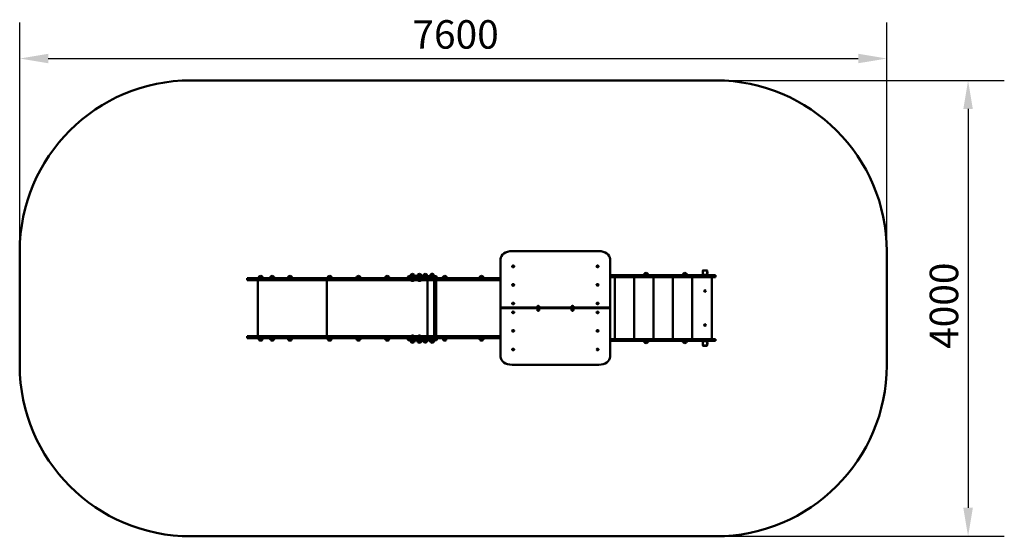
# Model space of a CAD drawing. Units: millimetres. Extents: x 4357 to 12988, y 4396 to 8929.
import ezdxf

# ---------------------------------------------------------------- set-up
doc = ezdxf.new("R2010")
doc.units = ezdxf.units.MM
doc.header["$LTSCALE"] = 100
doc.layers.add('Widoczne (ISO)', color=7, linetype='Continuous', lineweight=50)
doc.layers.add('Wymiar (ISO)', color=7, linetype='Continuous', lineweight=25)
doc.styles.add('Tekst notatki (ISO)', font='tahoma.ttf')
doc.dimstyles.new('Domyślne (ISO)', dxfattribs={"dimscale": 100, "dimtxt": 2.5, "dimasz": 2.5, "dimexe": 3.175, "dimexo": 0, "dimgap": 0.762, "dimtad": 1, "dimrnd": 1e-08, "dimzin": 0, "dimtxsty": 'Tekst notatki (ISO)', "dimcen": 0.09, "dimdle": 10, "dimclrd": 256, "dimclre": 256, "dimclrt": 256, "dimazin": 0, "dimtfac": 1.40208, "dimtmove": 0, "dimatfit": 3, "dimfxl": 0, "dimtolj": 1, "dimtzin": 0, "dimlwd": -1, "dimlwe": -1, "dimarcsym": 0})

# ---------------------------------------------------------------- blocks, each defined once
blk = doc.blocks.new('*D3')
at = {"layer": 'Defpoints', "color": 0}
for p in [(10457.1, 8396.1), (10457.1, 4396.1), (12670.4, 4396.1)]:
    blk.add_point(p, dxfattribs=at)
at = {"layer": 'Wymiar (ISO)'}
for p, q in [((10457.1, 8396.1), (12987.9, 8396.1)), ((12670.4, 8146.1), (12670.4, 4646.1)), ((10457.1, 4396.1), (12987.9, 4396.1))]:
    blk.add_line(p, q, dxfattribs=at)
for points in [[(12628.7, 8146.1), (12712.1, 8146.1), (12670.4, 8396.1)], [(12628.7, 4646.1), (12712.1, 4646.1), (12670.4, 4396.1)]]:
    blk.add_solid(points, dxfattribs=at)
at = {"layer": 'Wymiar (ISO)', "insert": (12334, 6041), "char_height": 250, "attachment_point": 1, "rotation": 90, "style": 'Tekst notatki (ISO)'}
blk.add_mtext('\\A1;4000', dxfattribs=at)
blk = doc.blocks.new('*D4')
at = {"layer": 'Defpoints', "color": 0}
for p in [(11957.1, 8588), (4357.5, 6796.1), (11957.1, 6796.1)]:
    blk.add_point(p, dxfattribs=at)
at = {"layer": 'Wymiar (ISO)'}
for p, q in [((4357.5, 6796.1), (4357.5, 8905.5)), ((11957.1, 6796.1), (11957.1, 8905.5)), ((4607.5, 8588), (11707.1, 8588))]:
    blk.add_line(p, q, dxfattribs=at)
for points in [[(4607.5, 8629.7), (4607.5, 8546.4), (4357.5, 8588)], [(11707.1, 8629.7), (11707.1, 8546.4), (11957.1, 8588)]]:
    blk.add_solid(points, dxfattribs=at)
at = {"layer": 'Wymiar (ISO)', "insert": (7799.6, 8924.5), "char_height": 250, "attachment_point": 1, "style": 'Tekst notatki (ISO)'}
blk.add_mtext('\\A1;7600', dxfattribs=at)

msp = doc.modelspace()

# ---------------------------------------------------------------- linework, layer by layer
at = {"layer": 'Widoczne (ISO)'}
for p, q in [((10457.1, 8396.1), (5857.5, 8396.1)), ((4357.5, 6896.1), (4357.5, 5896.1)), ((8573, 6827.9), (8573, 6403.6)), ((9433, 6898.6), (8673, 6898.6)), ((9533, 6403.6), (9533, 6827.9)), ((11957.1, 5896.1), (11957.1, 6896.1)), ((6352.5, 6660.1), (6352.5, 6660.1)), ((6352.5, 6660.1), (6504.4, 6660.1)), ((6352.5, 6660.1), (6352.5, 6642.1)), ((6352.5, 6660.1), (6352.5, 6642.1)), ((6483, 6675.6), (6457, 6675.6)), ((6802.5, 6660.1), (6504.4, 6660.1)), ((6584, 6675.6), (6558, 6675.6)), ((6740.2, 6675.6), (6714.2, 6675.6)), ((6944.1, 6660.1), (6802.5, 6660.1)), ((7636.2, 6660.1), (6944.1, 6660.1)), ((7087.8, 6675.6), (7061.8, 6675.6)), ((7340, 6675.6), (7314, 6675.6)), ((7592.2, 6675.6), (7566.2, 6675.6)), ((7786.3, 6660.1), (7636.2, 6660.1)), ((7759.7, 6672.1), (7759.7, 6660.1)), ((7765.7, 6678.1), (7804.2, 6678.1)), ((7800.2, 6660.1), (7786.3, 6660.1)), ((7813.8, 6693.6), (7787.8, 6693.6)), ((7808.6, 6660.1), (7800.2, 6660.1)), ((7822.3, 6678.1), (7804.2, 6678.1)), ((7808.6, 6660.1), (7823.4, 6660.1)), ((7808.6, 6642.1), (7808.6, 6660.1)), ((7822.3, 6678.1), (8007.8, 6678.1)), ((7990.4, 6660.1), (7823.4, 6660.1)), ((7874.2, 6693.6), (7848.2, 6693.6)), ((7899.3, 6683.8), (7899.3, 6693.2)), ((7925.3, 6683.8), (7899.3, 6683.8)), ((7900.3, 6681.6), (7899.3, 6683.8)), ((7924.3, 6681.6), (7900.3, 6681.6)), ((7907.3, 6678.1), (7907.3, 6681.6)), ((7917.3, 6678.1), (7917.3, 6681.6)), ((7924.3, 6681.6), (7925.3, 6683.8)), ((7925.3, 6683.8), (7925.3, 6693.2)), ((7959.7, 6684.4), (7959.7, 6693.8)), ((7985.7, 6684.4), (7959.7, 6684.4)), ((7960.7, 6682.2), (7959.7, 6684.4)), ((7984.7, 6682.2), (7960.7, 6682.2)), ((7967.7, 6678.1), (7967.7, 6682.2)), ((7977.7, 6678.1), (7977.7, 6682.2)), ((7984.7, 6682.2), (7985.7, 6684.4)), ((7985.7, 6684.4), (7985.7, 6693.8)), ((8127.3, 6660.1), (7990.4, 6660.1)), ((7990.4, 6660.1), (7990.4, 6642.1)), ((8013.8, 6672.1), (8013.8, 6660.1)), ((8096.6, 6675.6), (8070.6, 6675.6)), ((8127.3, 6660.1), (8543, 6660.1)), ((8418.5, 6675.6), (8392.5, 6675.6)), ((8543, 6660.1), (8573, 6660.1)), ((9533, 6686.1), (10391.1, 6686.1)), ((10391.1, 6671.1), (9533, 6671.1)), ((9573, 6127.1), (9573, 6671.1)), ((9743, 6127.1), (9743, 6671.1)), ((9861, 6701.6), (9835, 6701.6)), ((9913, 6127.1), (9913, 6671.1)), ((10083, 6127.1), (10083, 6671.1)), ((10201, 6701.6), (10175, 6701.6)), ((10253, 6127.1), (10253, 6671.1)), ((10344, 6727.1), (10344, 6691.1)), ((10382, 6729.1), (10346, 6729.1)), ((10346, 6689.1), (10382, 6689.1)), ((10384, 6709.6), (10384, 6727.1)), ((10384, 6708.6), (10384, 6709.6)), ((10384, 6691.1), (10384, 6708.6)), ((10385.9, 6702), (10385.9, 6716.2)), ((10391.1, 6686.1), (10456.4, 6686.1)), ((10456.4, 6671.1), (10391.1, 6671.1)), ((10423, 6127.1), (10423, 6671.1)), ((10456.4, 6686.1), (10457.1, 6686.1)), ((10457.1, 6671.1), (10456.4, 6671.1)), ((10457.1, 6671.1), (10457.1, 6686.1)), ((6504.4, 6642.1), (6352.5, 6642.1)), ((6352.5, 6642.1), (6352.5, 6642.1)), ((6445.5, 6642.1), (6445.5, 6152.1)), ((6504.4, 6642.1), (6802.5, 6642.1)), ((6802.5, 6642.1), (6944.1, 6642.1)), ((6944.1, 6642.1), (7636.2, 6642.1)), ((7049.3, 6642.1), (7049.3, 6152.1)), ((7636.2, 6642.1), (7808.6, 6642.1)), ((7789.6, 6641), (7789.6, 6642.1)), ((7811.9, 6641), (7789.6, 6641)), ((7823.4, 6642.1), (7808.6, 6642.1)), ((7811.9, 6641), (7811.9, 6642.1)), ((7823.4, 6642.1), (7990.4, 6642.1)), ((7850, 6641), (7850, 6642.1)), ((7872.3, 6641), (7850, 6641)), ((7872.3, 6641), (7872.3, 6642.1)), ((7932, 6642.1), (7932, 6152.1)), ((7932, 6642.1), (7932, 6152.1)), ((7990.4, 6642.1), (8127.3, 6642.1)), ((7991.7, 6642.1), (7991.7, 6152.1)), ((7991.7, 6642.1), (7991.7, 6152.1)), ((8008.4, 6642.1), (8008.4, 6152.1)), ((8543, 6642.1), (8127.3, 6642.1)), ((8573, 6642.1), (8543, 6642.1)), ((8573, 6403.6), (9533, 6403.6)), ((8573, 6396.5), (8573, 6403.6)), ((9533, 6403.6), (8573, 6403.6)), ((8573, 6396.5), (8573, 5972.3)), ((9533, 6396.5), (8573, 6396.5)), ((9533, 6396.5), (9533, 6403.6)), ((9533, 5972.3), (9533, 6396.5)), ((6352.5, 6152.1), (6352.5, 6152.1)), ((6504.4, 6152.1), (6352.5, 6152.1)), ((6352.5, 6152.1), (6352.5, 6134.1)), ((6352.5, 6152.1), (6352.5, 6134.1)), ((6352.5, 6134.1), (6504.4, 6134.1)), ((6352.5, 6134.1), (6352.5, 6134.1)), ((6504.4, 6152.1), (6802.5, 6152.1)), ((6802.5, 6134.1), (6504.4, 6134.1)), ((6802.5, 6152.1), (6944.1, 6152.1)), ((6944.1, 6134.1), (6802.5, 6134.1)), ((6944.1, 6152.1), (7636.2, 6152.1)), ((7636.2, 6134.1), (6944.1, 6134.1)), ((7636.2, 6152.1), (7808.6, 6152.1)), ((7786.3, 6134.1), (7636.2, 6134.1)), ((7759.7, 6122.1), (7759.7, 6134.1)), ((7786.3, 6134.1), (7800.2, 6134.1)), ((7789.6, 6153.2), (7811.9, 6153.2)), ((7789.6, 6153.2), (7789.6, 6152.1)), ((7808.6, 6134.1), (7800.2, 6134.1)), ((7823.4, 6152.1), (7808.6, 6152.1)), ((7808.6, 6152.1), (7808.6, 6134.1)), ((7808.6, 6134.1), (7823.4, 6134.1)), ((7811.9, 6153.2), (7811.9, 6152.1)), ((7823.4, 6152.1), (7990.4, 6152.1)), ((7990.4, 6134.1), (7823.4, 6134.1)), ((7850, 6153.2), (7872.3, 6153.2)), ((7850, 6153.2), (7850, 6152.1)), ((7872.3, 6153.2), (7872.3, 6152.1)), ((7990.4, 6152.1), (8127.3, 6152.1)), ((7990.4, 6134.1), (7990.4, 6152.1)), ((8127.3, 6134.1), (7990.4, 6134.1)), ((8013.8, 6122.1), (8013.8, 6134.1)), ((8071.6, 6130.6), (8070.6, 6128.4)), ((8070.6, 6128.4), (8096.6, 6128.4)), ((8070.6, 6128.4), (8070.6, 6119)), ((8071.6, 6130.6), (8095.6, 6130.6)), ((8095.6, 6130.6), (8096.6, 6128.4)), ((8096.6, 6128.4), (8096.6, 6119)), ((8543, 6152.1), (8127.3, 6152.1)), ((8127.3, 6134.1), (8543, 6134.1)), ((8573, 6152.1), (8543, 6152.1)), ((8543, 6134.1), (8573, 6134.1)), ((6457, 6118.6), (6483, 6118.6)), ((6558, 6118.6), (6584, 6118.6)), ((6714.2, 6118.6), (6740.2, 6118.6)), ((7061.8, 6118.6), (7087.8, 6118.6)), ((7314, 6118.6), (7340, 6118.6)), ((7566.2, 6118.6), (7592.2, 6118.6)), ((7804.2, 6116.1), (7765.7, 6116.1)), ((7787.8, 6100.6), (7813.8, 6100.6)), ((7804.2, 6116.1), (7822.3, 6116.1)), ((8007.8, 6116.1), (7822.3, 6116.1)), ((7848.2, 6100.6), (7874.2, 6100.6)), ((7899.3, 6100.6), (7925.3, 6100.6)), ((7907.3, 6100.6), (7907.3, 6098)), ((7907.3, 6098), (7917.3, 6098)), ((7910.1, 6097.1), (7907.3, 6098)), ((7914.5, 6097.1), (7910.1, 6097.1)), ((7914.5, 6097.1), (7917.3, 6098)), ((7917.3, 6100.6), (7917.3, 6098)), ((7959.7, 6100.6), (7985.7, 6100.6)), ((8392.5, 6118.6), (8418.5, 6118.6)), ((10391.1, 6127.1), (9533, 6127.1)), ((9533, 6112.1), (10391.1, 6112.1)), ((9835, 6096.6), (9861, 6096.6)), ((10175, 6096.6), (10201, 6096.6)), ((10344, 6107.1), (10344, 6071.1)), ((10382, 6109.1), (10346, 6109.1)), ((10346, 6069.1), (10382, 6069.1)), ((10347, 6069.1), (10347, 6068.1)), ((10379, 6066.1), (10349, 6066.1)), ((10381, 6069.1), (10381, 6068.1)), ((10384, 6089.6), (10384, 6107.1)), ((10384, 6088.6), (10384, 6089.6)), ((10384, 6071.1), (10384, 6088.6)), ((10385.9, 6082), (10385.9, 6096.2)), ((10456.4, 6127.1), (10391.1, 6127.1)), ((10391.1, 6112.1), (10456.4, 6112.1)), ((10457.1, 6127.1), (10456.4, 6127.1)), ((10456.4, 6112.1), (10457.1, 6112.1)), ((10457.1, 6112.1), (10457.1, 6127.1)), ((8673, 5901.5), (9433, 5901.5)), ((5857.5, 4396.1), (10457.1, 4396.1))]:
    msp.add_line(p, q, dxfattribs=at)
for centre in [(10364, 6549.1), (10364, 6249.1)]:
    msp.add_circle(centre, 7.1, dxfattribs=at)
for centre, radius, start, end in [((5857.5, 6896.1), 1500, 90, 180), ((10457.1, 6896.1), 1500, 0, 90), ((6472, 6659.5), 22, 132.95665, 178.43425), ((6458, 6675.2), 1, 131.32458, 153.53206), ((6471.2, 6660.1), 21, 93.29354, 131.32458), ((6468.8, 6660.1), 21, 48.67542, 86.70646), ((6482, 6675.2), 1, 26.46794, 48.67542), ((6468, 6659.5), 22, 1.56575, 47.04335), ((6572.9, 6659.5), 22, 132.95665, 178.43425), ((6559, 6675.2), 1, 131.32458, 153.53206), ((6572.2, 6660.1), 21, 93.29354, 131.32458), ((6569.7, 6660.1), 21, 48.67542, 86.70646), ((6583, 6675.2), 1, 26.46794, 48.67542), ((6569, 6659.5), 22, 1.56575, 47.04335), ((6729.1, 6659.5), 22, 132.95665, 178.43425), ((6715.2, 6675.2), 1, 131.32458, 153.53206), ((6728.4, 6660.1), 21, 93.29354, 131.32458), ((6725.9, 6660.1), 21, 48.67542, 86.70646), ((6739.2, 6675.2), 1, 26.46794, 48.67542), ((6725.2, 6659.5), 22, 1.56575, 47.04335), ((7076.8, 6659.5), 22, 132.95665, 178.43425), ((7062.8, 6675.2), 1, 131.32458, 153.53206), ((7076, 6660.1), 21, 93.29354, 131.32458), ((7073.6, 6660.1), 21, 48.67542, 86.70646), ((7086.8, 6675.2), 1, 26.46794, 48.67542), ((7072.9, 6659.5), 22, 1.56575, 47.04335), ((7329, 6659.5), 22, 132.95665, 178.43425), ((7315, 6675.2), 1, 131.32458, 153.53206), ((7328.2, 6660.1), 21, 93.29354, 131.32458), ((7325.8, 6660.1), 21, 48.67542, 86.70646), ((7339, 6675.2), 1, 26.46794, 48.67542), ((7325, 6659.5), 22, 1.56575, 47.04335), ((7581.2, 6659.5), 22, 132.95665, 178.43425), ((7567.2, 6675.2), 1, 131.32458, 153.53206), ((7580.4, 6660.1), 21, 93.29354, 131.32458), ((7578, 6660.1), 21, 48.67542, 86.70646), ((7591.2, 6675.2), 1, 26.46794, 48.67542), ((7577.2, 6659.5), 22, 1.56575, 47.04335), ((7765.7, 6672.1), 6, 90, 180), ((7802.8, 6677.5), 22, 132.95665, 178.43425), ((7788.8, 6693.2), 1, 131.32458, 153.53206), ((7802, 6678.1), 21, 93.29354, 131.32458), ((7799.6, 6678.1), 21, 48.67542, 86.70646), ((7812.8, 6693.2), 1, 26.46794, 48.67542), ((7798.8, 6677.5), 22, 1.56575, 47.04335), ((7863.2, 6677.5), 22, 132.95665, 178.43425), ((7849.2, 6693.2), 1, 131.32458, 153.53206), ((7862.4, 6678.1), 21, 93.29354, 131.32458), ((7860, 6678.1), 21, 48.67542, 86.70646), ((7873.2, 6693.2), 1, 26.46794, 48.67542), ((7859.2, 6677.5), 22, 1.56575, 47.04335), ((7900.3, 6693.2), 1, 131.32458, 180), ((7913.5, 6678.1), 21, 93.29354, 131.32458), ((7911.1, 6678.1), 21, 48.67542, 86.70646), ((7924.3, 6693.2), 1, 0, 48.67542), ((7960.7, 6693.8), 1, 131.32458, 180), ((7973.9, 6678.7), 21, 93.29354, 131.32458), ((7971.5, 6678.7), 21, 48.67542, 86.70646), ((7984.7, 6693.8), 1, 0, 48.67542), ((8007.8, 6672.1), 6, 0, 90), ((8085.6, 6659.5), 22, 132.95665, 178.43425), ((8071.6, 6675.2), 1, 131.32458, 153.53206), ((8084.8, 6660.1), 21, 93.29354, 131.32458), ((8082.4, 6660.1), 21, 48.67542, 86.70646), ((8095.6, 6675.2), 1, 26.46794, 48.67542), ((8081.6, 6659.5), 22, 1.56575, 47.04335), ((8407.5, 6659.5), 22, 132.95665, 178.43425), ((8393.5, 6675.2), 1, 131.32458, 153.53206), ((8406.7, 6660.1), 21, 93.29354, 131.32458), ((8404.3, 6660.1), 21, 48.67542, 86.70646), ((8417.5, 6675.2), 1, 26.46794, 48.67542), ((8403.5, 6659.5), 22, 1.56575, 47.04335), ((9531.4, 6673.6), 3.5, 295.83305, 315), ((9596.5, 6673.6), 3.5, 225, 315), ((9701.4, 6673.6), 3.5, 225, 315), ((9766.5, 6673.6), 3.5, 225, 315), ((9850, 6685.5), 22, 132.95665, 178.43425), ((9836, 6701.2), 1, 131.32458, 153.53206), ((9849.2, 6686.1), 21, 93.29354, 131.32458), ((9846.8, 6686.1), 21, 48.67542, 86.70646), ((9860, 6701.2), 1, 26.46794, 48.67542), ((9846, 6685.5), 22, 1.56575, 47.04335), ((9871.4, 6673.6), 3.5, 225, 315), ((9936.5, 6673.6), 3.5, 225, 315), ((10041.4, 6673.6), 3.5, 225, 315), ((10106.5, 6673.6), 3.5, 225, 315), ((10190, 6685.5), 22, 132.95665, 178.43425), ((10176, 6701.2), 1, 131.32458, 153.53206), ((10189.2, 6686.1), 21, 93.29354, 131.32458), ((10186.8, 6686.1), 21, 48.67542, 86.70646), ((10200, 6701.2), 1, 26.46794, 48.67542), ((10186, 6685.5), 22, 1.56575, 47.04335), ((10211.4, 6673.6), 3.5, 225, 315), ((10276.5, 6673.6), 3.5, 225, 315), ((10346, 6727.1), 2, 90, 180), ((10346, 6691.1), 2, 180, 270), ((10381.4, 6673.6), 3.5, 225, 315), ((10382, 6727.1), 2, 0, 90), ((10382, 6691.1), 2, 270, 0), ((10384, 6716.2), 1.95, 0, 90), ((10384, 6702), 1.95, 270, 0), ((7800.8, 6651.8), 15.5, 223.99876, 316.00124), ((7861.2, 6651.8), 15.5, 223.99876, 316.00124), ((6472, 6134.7), 22, 181.56575, 227.04335), ((6468, 6134.7), 22, 312.95665, 358.43425), ((6572.9, 6134.7), 22, 181.56575, 227.04335), ((6569, 6134.7), 22, 312.95665, 358.43425), ((6729.1, 6134.7), 22, 181.56575, 227.04335), ((6725.2, 6134.7), 22, 312.95665, 358.43425), ((7076.8, 6134.7), 22, 181.56575, 227.04335), ((7072.9, 6134.7), 22, 312.95665, 358.43425), ((7329, 6134.7), 22, 181.56575, 227.04335), ((7325, 6134.7), 22, 312.95665, 358.43425), ((7581.2, 6134.7), 22, 181.56575, 227.04335), ((7577.2, 6134.7), 22, 312.95665, 358.43425), ((7800.8, 6142.4), 15.5, 43.99876, 136.00124), ((7861.2, 6142.4), 15.5, 43.99876, 136.00124), ((8407.5, 6134.7), 22, 181.56575, 227.04335), ((8403.5, 6134.7), 22, 312.95665, 358.43425), ((9531.4, 6124.6), 3.5, 45, 64.16695), ((9596.5, 6124.6), 3.5, 45, 135), ((9701.4, 6124.6), 3.5, 45, 135), ((9766.5, 6124.6), 3.5, 45, 135), ((9871.4, 6124.6), 3.5, 45, 135), ((9936.5, 6124.6), 3.5, 45, 135), ((10041.4, 6124.6), 3.5, 45, 135), ((10106.5, 6124.6), 3.5, 45, 135), ((10211.4, 6124.6), 3.5, 45, 135), ((10276.5, 6124.6), 3.5, 45, 135), ((10381.4, 6124.6), 3.5, 45, 135), ((6458, 6119), 1, 206.46794, 228.67542), ((6471.2, 6134.1), 21, 228.67542, 266.70646), ((6468.8, 6134.1), 21, 273.29354, 311.32458), ((6482, 6119), 1, 311.32458, 333.53206), ((6559, 6119), 1, 206.46794, 228.67542), ((6572.2, 6134.1), 21, 228.67542, 266.70646), ((6569.7, 6134.1), 21, 273.29354, 311.32458), ((6583, 6119), 1, 311.32458, 333.53206), ((6715.2, 6119), 1, 206.46794, 228.67542), ((6728.4, 6134.1), 21, 228.67542, 266.70646), ((6725.9, 6134.1), 21, 273.29354, 311.32458), ((6739.2, 6119), 1, 311.32458, 333.53206), ((7062.8, 6119), 1, 206.46794, 228.67542), ((7076, 6134.1), 21, 228.67542, 266.70646), ((7073.6, 6134.1), 21, 273.29354, 311.32458), ((7086.8, 6119), 1, 311.32458, 333.53206), ((7315, 6119), 1, 206.46794, 228.67542), ((7328.2, 6134.1), 21, 228.67542, 266.70646), ((7325.8, 6134.1), 21, 273.29354, 311.32458), ((7339, 6119), 1, 311.32458, 333.53206), ((7567.2, 6119), 1, 206.46794, 228.67542), ((7580.4, 6134.1), 21, 228.67542, 266.70646), ((7578, 6134.1), 21, 273.29354, 311.32458), ((7591.2, 6119), 1, 311.32458, 333.53206), ((7765.7, 6122.1), 6, 180, 270), ((7802.8, 6116.7), 22, 181.56575, 227.04335), ((7788.8, 6101), 1, 206.46794, 228.67542), ((7802, 6116.1), 21, 228.67542, 266.70646), ((7799.6, 6116.1), 21, 273.29354, 311.32458), ((7812.8, 6101), 1, 311.32458, 333.53206), ((7798.8, 6116.7), 22, 312.95665, 358.43425), ((7863.2, 6116.7), 22, 181.56575, 227.04335), ((7849.2, 6101), 1, 206.46794, 228.67542), ((7862.4, 6116.1), 21, 228.67542, 266.70646), ((7860, 6116.1), 21, 273.29354, 311.32458), ((7873.2, 6101), 1, 311.32458, 333.53206), ((7859.2, 6116.7), 22, 312.95665, 358.43425), ((7914.3, 6116.7), 22, 181.56575, 227.04335), ((7910.3, 6116.7), 22, 312.95665, 358.43425), ((7974.7, 6116.7), 22, 181.56575, 227.04335), ((7960.7, 6101), 1, 206.46794, 228.67542), ((7973.9, 6116.1), 21, 228.67542, 266.70646), ((7971.5, 6116.1), 21, 273.29354, 311.32458), ((7984.7, 6101), 1, 311.32458, 333.53206), ((7970.7, 6116.7), 22, 312.95665, 358.43425), ((8007.8, 6122.1), 6, 270, 0), ((8071.6, 6119), 1, 180, 228.67542), ((8084.8, 6134.1), 21, 228.67542, 266.70646), ((8082.4, 6134.1), 21, 273.29354, 311.32458), ((8095.6, 6119), 1, 311.32458, 0), ((8393.5, 6119), 1, 206.46794, 228.67542), ((8406.7, 6134.1), 21, 228.67542, 266.70646), ((8404.3, 6134.1), 21, 273.29354, 311.32458), ((8417.5, 6119), 1, 311.32458, 333.53206), ((9850, 6112.7), 22, 181.56575, 227.04335), ((9836, 6097), 1, 206.46794, 228.67542), ((9849.2, 6112.1), 21, 228.67542, 266.70646), ((9846.8, 6112.1), 21, 273.29354, 311.32458), ((9860, 6097), 1, 311.32458, 333.53206), ((9846, 6112.7), 22, 312.95665, 358.43425), ((10190, 6112.7), 22, 181.56575, 227.04335), ((10176, 6097), 1, 206.46794, 228.67542), ((10189.2, 6112.1), 21, 228.67542, 266.70646), ((10186.8, 6112.1), 21, 273.29354, 311.32458), ((10200, 6097), 1, 311.32458, 333.53206), ((10186, 6112.7), 22, 312.95665, 358.43425), ((10346, 6107.1), 2, 90, 180), ((10346, 6071.1), 2, 180, 270), ((10349, 6068.1), 2, 180, 270), ((10379, 6068.1), 2, 270, 0), ((10382, 6107.1), 2, 0, 90), ((10382, 6071.1), 2, 270, 0), ((10384, 6096.2), 1.95, 0, 90), ((10384, 6082), 1.95, 270, 0), ((5857.5, 5896.1), 1500, 180, 270), ((10457.1, 5896.1), 1500, 270, 0)]:
    msp.add_arc(centre, radius, start, end, dxfattribs=at)
for centre, major_axis, start_param, end_param in [((8673, 6827.9), (-100, 0), 4.712389, 6.283185), ((9433, 6827.9), (100, 0), 0, 1.570796), ((8683, 6764.2), (-9.01, 0), 0, 3.141593), ((9423, 6764.2), (-9.01, 0), 0, 3.141593), ((8683, 6601.6), (-9.01, 0), 0, 3.141593), ((9423, 6601.6), (-9.01, 0), 0, 3.141593), ((8683, 6438.9), (-9.01, 0), 0, 3.141593), ((8903, 6410.7), (-9.01, 0), 0, 3.141593), ((8903, 6382.4), (9.01, 0), 0, 3.141593), ((9203, 6410.7), (-9.01, 0), 0, 3.141593), ((9203, 6382.4), (9.01, 0), 0, 3.141593), ((9423, 6438.9), (-9.01, 0), 0, 3.141593), ((8683, 6361.2), (9.01, 0), 0, 3.141593), ((9423, 6361.2), (9.01, 0), 0, 3.141593), ((8683, 6198.5), (9.01, 0), 0, 3.141593), ((9423, 6198.5), (9.01, 0), 0, 3.141593), ((8683, 6035.9), (9.01, 0), 0, 3.141593), ((9423, 6035.9), (9.01, 0), 0, 3.141593), ((8673, 5972.3), (-100, 0), 0, 1.570796), ((9433, 5972.3), (100, 0), 4.712389, 6.283185)]:
    msp.add_ellipse(centre, major_axis=major_axis, ratio=0.707107, start_param=start_param, end_param=end_param, dxfattribs=at)
for points, knots in [([(8692, 6764.2), (8692, 6764.9), (8691.8, 6765.6), (8691.3, 6766.9), (8690.9, 6767.6), (8689.9, 6768.7), (8689.3, 6769.3), (8687.8, 6770.2), (8686.9, 6770.5), (8685, 6771), (8684.1, 6771.1), (8682.1, 6771.2), (8681.1, 6771.1), (8679.3, 6770.6), (8678.4, 6770.3), (8676.8, 6769.4), (8676.1, 6768.8), (8674.9, 6767.5), (8674.5, 6766.8), (8674.1, 6765.4), (8674, 6764.8), (8674, 6764.2)], [3.141593, 3.141593, 3.141593, 3.141593, 3.410757, 3.410757, 3.694314, 3.694314, 4.009857, 4.009857, 4.349671, 4.349671, 4.696338, 4.696338, 5.04343, 5.04343, 5.390238, 5.390238, 5.731069, 5.731069, 6.046547, 6.046547, 6.283185, 6.283185, 6.283185, 6.283185]), ([(8680.6, 6764.2), (8680.6, 6764.2), (8680.6, 6764.2), (8680.7, 6764.1), (8680.7, 6764), (8680.8, 6763.9), (8680.9, 6763.8), (8681.2, 6763.6), (8681.3, 6763.5), (8681.7, 6763.3), (8681.9, 6763.3), (8682.3, 6763.2), (8682.6, 6763.2), (8683.1, 6763.1), (8683.3, 6763.2), (8683.8, 6763.2), (8684, 6763.3), (8684.4, 6763.4), (8684.6, 6763.5), (8684.9, 6763.7), (8685, 6763.8), (8685.2, 6763.9), (8685.2, 6764), (8685.3, 6764.1), (8685.3, 6764.2), (8685.3, 6764.2), (8685.3, 6764.2), (8685.3, 6764.2)], [0, 0, 0, 0, 0.314159, 0.314159, 0.503182, 0.503182, 0.782095, 0.782095, 1.027428, 1.027428, 1.273116, 1.273116, 1.523988, 1.523988, 1.777825, 1.777825, 2.030217, 2.030217, 2.27765, 2.27765, 2.521738, 2.521738, 2.778453, 2.778453, 3.118177, 3.118177, 3.141593, 3.141593, 3.141593, 3.141593]), ([(9432, 6764.2), (9432, 6764.9), (9431.8, 6765.6), (9431.3, 6766.9), (9430.9, 6767.6), (9429.9, 6768.7), (9429.3, 6769.3), (9427.8, 6770.2), (9426.9, 6770.5), (9425, 6771), (9424.1, 6771.1), (9422.1, 6771.2), (9421.1, 6771.1), (9419.3, 6770.6), (9418.4, 6770.3), (9416.8, 6769.4), (9416.1, 6768.8), (9414.9, 6767.5), (9414.5, 6766.8), (9414.1, 6765.4), (9414, 6764.8), (9414, 6764.2)], [3.141593, 3.141593, 3.141593, 3.141593, 3.410757, 3.410757, 3.694314, 3.694314, 4.009857, 4.009857, 4.349671, 4.349671, 4.696338, 4.696338, 5.04343, 5.04343, 5.390238, 5.390238, 5.731069, 5.731069, 6.046547, 6.046547, 6.283185, 6.283185, 6.283185, 6.283185]), ([(9420.6, 6764.2), (9420.6, 6764.2), (9420.6, 6764.2), (9420.7, 6764.1), (9420.7, 6764), (9420.8, 6763.9), (9420.9, 6763.8), (9421.2, 6763.6), (9421.3, 6763.5), (9421.7, 6763.3), (9421.9, 6763.3), (9422.3, 6763.2), (9422.6, 6763.2), (9423.1, 6763.1), (9423.3, 6763.2), (9423.8, 6763.2), (9424, 6763.3), (9424.4, 6763.4), (9424.6, 6763.5), (9424.9, 6763.7), (9425, 6763.8), (9425.2, 6763.9), (9425.2, 6764), (9425.3, 6764.1), (9425.3, 6764.2), (9425.3, 6764.2), (9425.3, 6764.2), (9425.3, 6764.2)], [0, 0, 0, 0, 0.314159, 0.314159, 0.503182, 0.503182, 0.782095, 0.782095, 1.027428, 1.027428, 1.273116, 1.273116, 1.523988, 1.523988, 1.777825, 1.777825, 2.030217, 2.030217, 2.27765, 2.27765, 2.521738, 2.521738, 2.778453, 2.778453, 3.118177, 3.118177, 3.141593, 3.141593, 3.141593, 3.141593]), ([(8692, 6601.6), (8692, 6602.3), (8691.8, 6603), (8691.3, 6604.3), (8690.9, 6604.9), (8689.9, 6606.1), (8689.3, 6606.6), (8687.8, 6607.5), (8686.9, 6607.9), (8685, 6608.4), (8684.1, 6608.5), (8682.1, 6608.5), (8681.1, 6608.4), (8679.3, 6608), (8678.4, 6607.6), (8676.8, 6606.7), (8676.1, 6606.2), (8674.9, 6604.9), (8674.5, 6604.2), (8674.1, 6602.8), (8674, 6602.2), (8674, 6601.6)], [3.141593, 3.141593, 3.141593, 3.141593, 3.410757, 3.410757, 3.694314, 3.694314, 4.009857, 4.009857, 4.349671, 4.349671, 4.696338, 4.696338, 5.04343, 5.04343, 5.390238, 5.390238, 5.731069, 5.731069, 6.046547, 6.046547, 6.283185, 6.283185, 6.283185, 6.283185]), ([(8680.6, 6601.6), (8680.6, 6601.6), (8680.6, 6601.5), (8680.7, 6601.4), (8680.7, 6601.4), (8680.8, 6601.2), (8680.9, 6601.1), (8681.2, 6601), (8681.3, 6600.9), (8681.7, 6600.7), (8681.9, 6600.6), (8682.3, 6600.5), (8682.6, 6600.5), (8683.1, 6600.5), (8683.3, 6600.5), (8683.8, 6600.6), (8684, 6600.6), (8684.4, 6600.8), (8684.6, 6600.9), (8684.9, 6601), (8685, 6601.1), (8685.2, 6601.3), (8685.2, 6601.4), (8685.3, 6601.5), (8685.3, 6601.5), (8685.3, 6601.6), (8685.3, 6601.6), (8685.3, 6601.6)], [0, 0, 0, 0, 0.314159, 0.314159, 0.503182, 0.503182, 0.782095, 0.782095, 1.027428, 1.027428, 1.273116, 1.273116, 1.523988, 1.523988, 1.777825, 1.777825, 2.030217, 2.030217, 2.27765, 2.27765, 2.521738, 2.521738, 2.778453, 2.778453, 3.118177, 3.118177, 3.141593, 3.141593, 3.141593, 3.141593]), ([(9432, 6601.6), (9432, 6602.3), (9431.8, 6603), (9431.3, 6604.3), (9430.9, 6604.9), (9429.9, 6606.1), (9429.3, 6606.6), (9427.8, 6607.5), (9426.9, 6607.9), (9425, 6608.4), (9424.1, 6608.5), (9422.1, 6608.5), (9421.1, 6608.4), (9419.3, 6608), (9418.4, 6607.6), (9416.8, 6606.7), (9416.1, 6606.2), (9414.9, 6604.9), (9414.5, 6604.2), (9414.1, 6602.8), (9414, 6602.2), (9414, 6601.6)], [3.141593, 3.141593, 3.141593, 3.141593, 3.410757, 3.410757, 3.694314, 3.694314, 4.009857, 4.009857, 4.349671, 4.349671, 4.696338, 4.696338, 5.04343, 5.04343, 5.390238, 5.390238, 5.731069, 5.731069, 6.046547, 6.046547, 6.283185, 6.283185, 6.283185, 6.283185]), ([(9420.6, 6601.6), (9420.6, 6601.6), (9420.6, 6601.5), (9420.7, 6601.4), (9420.7, 6601.4), (9420.8, 6601.2), (9420.9, 6601.1), (9421.2, 6601), (9421.3, 6600.9), (9421.7, 6600.7), (9421.9, 6600.6), (9422.3, 6600.5), (9422.6, 6600.5), (9423.1, 6600.5), (9423.3, 6600.5), (9423.8, 6600.6), (9424, 6600.6), (9424.4, 6600.8), (9424.6, 6600.9), (9424.9, 6601), (9425, 6601.1), (9425.2, 6601.3), (9425.2, 6601.4), (9425.3, 6601.5), (9425.3, 6601.5), (9425.3, 6601.6), (9425.3, 6601.6), (9425.3, 6601.6)], [0, 0, 0, 0, 0.314159, 0.314159, 0.503182, 0.503182, 0.782095, 0.782095, 1.027428, 1.027428, 1.273116, 1.273116, 1.523988, 1.523988, 1.777825, 1.777825, 2.030217, 2.030217, 2.27765, 2.27765, 2.521738, 2.521738, 2.778453, 2.778453, 3.118177, 3.118177, 3.141593, 3.141593, 3.141593, 3.141593]), ([(8692, 6438.9), (8692, 6439.6), (8691.8, 6440.3), (8691.3, 6441.7), (8690.9, 6442.3), (8689.9, 6443.5), (8689.3, 6444), (8687.8, 6444.9), (8686.9, 6445.3), (8685, 6445.7), (8684.1, 6445.9), (8682.1, 6445.9), (8681.1, 6445.8), (8679.3, 6445.3), (8678.4, 6445), (8676.8, 6444.1), (8676.1, 6443.5), (8674.9, 6442.2), (8674.5, 6441.5), (8674.1, 6440.2), (8674, 6439.6), (8674, 6438.9)], [3.141593, 3.141593, 3.141593, 3.141593, 3.410757, 3.410757, 3.694314, 3.694314, 4.009857, 4.009857, 4.349671, 4.349671, 4.696338, 4.696338, 5.04343, 5.04343, 5.390238, 5.390238, 5.731069, 5.731069, 6.046547, 6.046547, 6.283185, 6.283185, 6.283185, 6.283185]), ([(8680.6, 6438.9), (8680.6, 6438.9), (8680.6, 6438.9), (8680.7, 6438.8), (8680.7, 6438.7), (8680.8, 6438.6), (8680.9, 6438.5), (8681.2, 6438.3), (8681.3, 6438.2), (8681.7, 6438.1), (8681.9, 6438), (8682.3, 6437.9), (8682.6, 6437.9), (8683.1, 6437.9), (8683.3, 6437.9), (8683.8, 6438), (8684, 6438), (8684.4, 6438.1), (8684.6, 6438.2), (8684.9, 6438.4), (8685, 6438.5), (8685.2, 6438.7), (8685.2, 6438.7), (8685.3, 6438.9), (8685.3, 6438.9), (8685.3, 6438.9), (8685.3, 6438.9), (8685.3, 6438.9)], [0, 0, 0, 0, 0.314159, 0.314159, 0.503182, 0.503182, 0.782095, 0.782095, 1.027428, 1.027428, 1.273116, 1.273116, 1.523988, 1.523988, 1.777825, 1.777825, 2.030217, 2.030217, 2.27765, 2.27765, 2.521738, 2.521738, 2.778453, 2.778453, 3.118177, 3.118177, 3.141593, 3.141593, 3.141593, 3.141593]), ([(8912, 6410.7), (8912, 6411.4), (8911.8, 6412.1), (8911.3, 6413.4), (8910.9, 6414), (8909.9, 6415.2), (8909.3, 6415.7), (8907.8, 6416.6), (8906.9, 6417), (8905, 6417.5), (8904.1, 6417.6), (8902.1, 6417.6), (8901.1, 6417.5), (8899.3, 6417.1), (8898.4, 6416.7), (8896.8, 6415.8), (8896.1, 6415.2), (8894.9, 6413.9), (8894.5, 6413.2), (8894.1, 6411.9), (8894, 6411.3), (8894, 6410.7)], [0, 0, 0, 0, 0.269164, 0.269164, 0.552721, 0.552721, 0.868265, 0.868265, 1.208079, 1.208079, 1.554745, 1.554745, 1.901837, 1.901837, 2.248645, 2.248645, 2.589476, 2.589476, 2.904954, 2.904954, 3.141593, 3.141593, 3.141593, 3.141593]), ([(8900.6, 6410.7), (8900.6, 6410.6), (8900.6, 6410.6), (8900.7, 6410.5), (8900.7, 6410.5), (8900.8, 6410.3), (8900.9, 6410.2), (8901.2, 6410), (8901.3, 6409.9), (8901.7, 6409.8), (8901.9, 6409.7), (8902.3, 6409.6), (8902.6, 6409.6), (8903.1, 6409.6), (8903.3, 6409.6), (8903.8, 6409.7), (8904, 6409.7), (8904.4, 6409.9), (8904.6, 6409.9), (8904.9, 6410.1), (8905, 6410.2), (8905.2, 6410.4), (8905.2, 6410.5), (8905.3, 6410.6), (8905.3, 6410.6), (8905.3, 6410.7), (8905.3, 6410.7), (8905.3, 6410.7)], [3.141593, 3.141593, 3.141593, 3.141593, 3.455752, 3.455752, 3.644775, 3.644775, 3.923687, 3.923687, 4.16902, 4.16902, 4.414709, 4.414709, 4.66558, 4.66558, 4.919418, 4.919418, 5.17181, 5.17181, 5.419242, 5.419242, 5.663331, 5.663331, 5.920046, 5.920046, 6.25977, 6.25977, 6.283185, 6.283185, 6.283185, 6.283185]), ([(9212, 6410.7), (9212, 6411.4), (9211.8, 6412.1), (9211.3, 6413.4), (9210.9, 6414), (9209.9, 6415.2), (9209.3, 6415.7), (9207.8, 6416.6), (9206.9, 6417), (9205, 6417.5), (9204.1, 6417.6), (9202.1, 6417.6), (9201.1, 6417.5), (9199.3, 6417.1), (9198.4, 6416.7), (9196.8, 6415.8), (9196.1, 6415.2), (9194.9, 6413.9), (9194.5, 6413.2), (9194.1, 6411.9), (9194, 6411.3), (9194, 6410.7)], [0, 0, 0, 0, 0.269164, 0.269164, 0.552721, 0.552721, 0.868265, 0.868265, 1.208079, 1.208079, 1.554745, 1.554745, 1.901837, 1.901837, 2.248645, 2.248645, 2.589476, 2.589476, 2.904954, 2.904954, 3.141593, 3.141593, 3.141593, 3.141593]), ([(9200.6, 6410.7), (9200.6, 6410.6), (9200.6, 6410.6), (9200.7, 6410.5), (9200.7, 6410.5), (9200.8, 6410.3), (9200.9, 6410.2), (9201.2, 6410), (9201.3, 6409.9), (9201.7, 6409.8), (9201.9, 6409.7), (9202.3, 6409.6), (9202.6, 6409.6), (9203.1, 6409.6), (9203.3, 6409.6), (9203.8, 6409.7), (9204, 6409.7), (9204.4, 6409.9), (9204.6, 6409.9), (9204.9, 6410.1), (9205, 6410.2), (9205.2, 6410.4), (9205.2, 6410.5), (9205.3, 6410.6), (9205.3, 6410.6), (9205.3, 6410.7), (9205.3, 6410.7), (9205.3, 6410.7)], [3.141593, 3.141593, 3.141593, 3.141593, 3.455752, 3.455752, 3.644775, 3.644775, 3.923687, 3.923687, 4.16902, 4.16902, 4.414709, 4.414709, 4.66558, 4.66558, 4.919418, 4.919418, 5.17181, 5.17181, 5.419242, 5.419242, 5.663331, 5.663331, 5.920046, 5.920046, 6.25977, 6.25977, 6.283185, 6.283185, 6.283185, 6.283185]), ([(9432, 6438.9), (9432, 6439.6), (9431.8, 6440.3), (9431.3, 6441.7), (9430.9, 6442.3), (9429.9, 6443.5), (9429.3, 6444), (9427.8, 6444.9), (9426.9, 6445.3), (9425, 6445.7), (9424.1, 6445.9), (9422.1, 6445.9), (9421.1, 6445.8), (9419.3, 6445.3), (9418.4, 6445), (9416.8, 6444.1), (9416.1, 6443.5), (9414.9, 6442.2), (9414.5, 6441.5), (9414.1, 6440.2), (9414, 6439.6), (9414, 6438.9)], [3.141593, 3.141593, 3.141593, 3.141593, 3.410757, 3.410757, 3.694314, 3.694314, 4.009857, 4.009857, 4.349671, 4.349671, 4.696338, 4.696338, 5.04343, 5.04343, 5.390238, 5.390238, 5.731069, 5.731069, 6.046547, 6.046547, 6.283185, 6.283185, 6.283185, 6.283185]), ([(9420.6, 6438.9), (9420.6, 6438.9), (9420.6, 6438.9), (9420.7, 6438.8), (9420.7, 6438.7), (9420.8, 6438.6), (9420.9, 6438.5), (9421.2, 6438.3), (9421.3, 6438.2), (9421.7, 6438.1), (9421.9, 6438), (9422.3, 6437.9), (9422.6, 6437.9), (9423.1, 6437.9), (9423.3, 6437.9), (9423.8, 6438), (9424, 6438), (9424.4, 6438.1), (9424.6, 6438.2), (9424.9, 6438.4), (9425, 6438.5), (9425.2, 6438.7), (9425.2, 6438.7), (9425.3, 6438.9), (9425.3, 6438.9), (9425.3, 6438.9), (9425.3, 6438.9), (9425.3, 6438.9)], [0, 0, 0, 0, 0.314159, 0.314159, 0.503182, 0.503182, 0.782095, 0.782095, 1.027428, 1.027428, 1.273116, 1.273116, 1.523988, 1.523988, 1.777825, 1.777825, 2.030217, 2.030217, 2.27765, 2.27765, 2.521738, 2.521738, 2.778453, 2.778453, 3.118177, 3.118177, 3.141593, 3.141593, 3.141593, 3.141593]), ([(8674, 6361.2), (8674, 6360.5), (8674.1, 6359.8), (8674.6, 6358.4), (8675, 6357.8), (8676, 6356.6), (8676.7, 6356.1), (8678.2, 6355.2), (8679, 6354.9), (8680.9, 6354.4), (8681.9, 6354.2), (8683.8, 6354.2), (8684.8, 6354.3), (8686.7, 6354.8), (8687.6, 6355.1), (8689.2, 6356), (8689.9, 6356.6), (8691, 6357.9), (8691.4, 6358.6), (8691.9, 6359.9), (8692, 6360.6), (8692, 6361.2)], [6.283185, 6.283185, 6.283185, 6.283185, 6.552349, 6.552349, 6.835907, 6.835907, 7.15145, 7.15145, 7.491264, 7.491264, 7.837931, 7.837931, 8.185022, 8.185022, 8.53183, 8.53183, 8.872662, 8.872662, 9.18814, 9.18814, 9.424778, 9.424778, 9.424778, 9.424778]), ([(8685.3, 6361.2), (8685.3, 6361.2), (8685.3, 6361.2), (8685.2, 6361.3), (8685.2, 6361.4), (8685.1, 6361.5), (8685, 6361.6), (8684.7, 6361.8), (8684.6, 6361.9), (8684.2, 6362), (8684, 6362.1), (8683.6, 6362.2), (8683.3, 6362.2), (8682.9, 6362.2), (8682.6, 6362.2), (8682.1, 6362.2), (8681.9, 6362.1), (8681.5, 6362), (8681.3, 6361.9), (8681.1, 6361.7), (8680.9, 6361.6), (8680.8, 6361.5), (8680.7, 6361.4), (8680.6, 6361.2), (8680.6, 6361.2), (8680.6, 6361.2), (8680.6, 6361.2), (8680.6, 6361.2)], [3.141593, 3.141593, 3.141593, 3.141593, 3.455752, 3.455752, 3.644775, 3.644775, 3.923687, 3.923687, 4.16902, 4.16902, 4.414709, 4.414709, 4.66558, 4.66558, 4.919418, 4.919418, 5.17181, 5.17181, 5.419242, 5.419242, 5.663331, 5.663331, 5.920046, 5.920046, 6.25977, 6.25977, 6.283185, 6.283185, 6.283185, 6.283185]), ([(8894, 6382.4), (8894, 6381.7), (8894.1, 6381), (8894.6, 6379.7), (8895, 6379), (8896, 6377.9), (8896.7, 6377.3), (8898.2, 6376.4), (8899, 6376.1), (8900.9, 6375.6), (8901.9, 6375.4), (8903.8, 6375.4), (8904.8, 6375.5), (8906.7, 6376), (8907.6, 6376.3), (8909.2, 6377.2), (8909.9, 6377.8), (8911, 6379.1), (8911.4, 6379.8), (8911.9, 6381.2), (8912, 6381.8), (8912, 6382.4)], [3.141593, 3.141593, 3.141593, 3.141593, 3.410757, 3.410757, 3.694314, 3.694314, 4.009857, 4.009857, 4.349671, 4.349671, 4.696338, 4.696338, 5.04343, 5.04343, 5.390238, 5.390238, 5.731069, 5.731069, 6.046547, 6.046547, 6.283185, 6.283185, 6.283185, 6.283185]), ([(8905.3, 6382.4), (8905.3, 6382.4), (8905.3, 6382.4), (8905.2, 6382.5), (8905.2, 6382.6), (8905.1, 6382.7), (8905, 6382.8), (8904.7, 6383), (8904.6, 6383.1), (8904.2, 6383.3), (8904, 6383.3), (8903.6, 6383.4), (8903.3, 6383.4), (8902.9, 6383.5), (8902.6, 6383.4), (8902.1, 6383.4), (8901.9, 6383.3), (8901.5, 6383.2), (8901.3, 6383.1), (8901.1, 6382.9), (8900.9, 6382.8), (8900.8, 6382.7), (8900.7, 6382.6), (8900.6, 6382.5), (8900.6, 6382.4), (8900.6, 6382.4), (8900.6, 6382.4), (8900.6, 6382.4)], [6.283185, 6.283185, 6.283185, 6.283185, 6.597345, 6.597345, 6.786367, 6.786367, 7.06528, 7.06528, 7.310613, 7.310613, 7.556302, 7.556302, 7.807173, 7.807173, 8.061011, 8.061011, 8.313402, 8.313402, 8.560835, 8.560835, 8.804923, 8.804923, 9.061638, 9.061638, 9.401362, 9.401362, 9.424778, 9.424778, 9.424778, 9.424778]), ([(9194, 6382.4), (9194, 6381.7), (9194.1, 6381), (9194.6, 6379.7), (9195, 6379), (9196, 6377.9), (9196.7, 6377.3), (9198.2, 6376.4), (9199, 6376.1), (9200.9, 6375.6), (9201.9, 6375.4), (9203.8, 6375.4), (9204.8, 6375.5), (9206.7, 6376), (9207.6, 6376.3), (9209.2, 6377.2), (9209.9, 6377.8), (9211, 6379.1), (9211.4, 6379.8), (9211.9, 6381.2), (9212, 6381.8), (9212, 6382.4)], [3.141593, 3.141593, 3.141593, 3.141593, 3.410757, 3.410757, 3.694314, 3.694314, 4.009857, 4.009857, 4.349671, 4.349671, 4.696338, 4.696338, 5.04343, 5.04343, 5.390238, 5.390238, 5.731069, 5.731069, 6.046547, 6.046547, 6.283185, 6.283185, 6.283185, 6.283185]), ([(9205.3, 6382.4), (9205.3, 6382.4), (9205.3, 6382.4), (9205.2, 6382.5), (9205.2, 6382.6), (9205.1, 6382.7), (9205, 6382.8), (9204.7, 6383), (9204.6, 6383.1), (9204.2, 6383.3), (9204, 6383.3), (9203.6, 6383.4), (9203.3, 6383.4), (9202.9, 6383.5), (9202.6, 6383.4), (9202.1, 6383.4), (9201.9, 6383.3), (9201.5, 6383.2), (9201.3, 6383.1), (9201.1, 6382.9), (9200.9, 6382.8), (9200.8, 6382.7), (9200.7, 6382.6), (9200.6, 6382.5), (9200.6, 6382.4), (9200.6, 6382.4), (9200.6, 6382.4), (9200.6, 6382.4)], [6.283185, 6.283185, 6.283185, 6.283185, 6.597345, 6.597345, 6.786367, 6.786367, 7.06528, 7.06528, 7.310613, 7.310613, 7.556302, 7.556302, 7.807173, 7.807173, 8.061011, 8.061011, 8.313402, 8.313402, 8.560835, 8.560835, 8.804923, 8.804923, 9.061638, 9.061638, 9.401362, 9.401362, 9.424778, 9.424778, 9.424778, 9.424778]), ([(9414, 6361.2), (9414, 6360.5), (9414.1, 6359.8), (9414.6, 6358.4), (9415, 6357.8), (9416, 6356.6), (9416.7, 6356.1), (9418.2, 6355.2), (9419, 6354.9), (9420.9, 6354.4), (9421.9, 6354.2), (9423.8, 6354.2), (9424.8, 6354.3), (9426.7, 6354.8), (9427.6, 6355.1), (9429.2, 6356), (9429.9, 6356.6), (9431, 6357.9), (9431.4, 6358.6), (9431.9, 6359.9), (9432, 6360.6), (9432, 6361.2)], [6.283185, 6.283185, 6.283185, 6.283185, 6.552349, 6.552349, 6.835907, 6.835907, 7.15145, 7.15145, 7.491264, 7.491264, 7.837931, 7.837931, 8.185022, 8.185022, 8.53183, 8.53183, 8.872662, 8.872662, 9.18814, 9.18814, 9.424778, 9.424778, 9.424778, 9.424778]), ([(9425.3, 6361.2), (9425.3, 6361.2), (9425.3, 6361.2), (9425.2, 6361.3), (9425.2, 6361.4), (9425.1, 6361.5), (9425, 6361.6), (9424.7, 6361.8), (9424.6, 6361.9), (9424.2, 6362), (9424, 6362.1), (9423.6, 6362.2), (9423.3, 6362.2), (9422.9, 6362.2), (9422.6, 6362.2), (9422.1, 6362.2), (9421.9, 6362.1), (9421.5, 6362), (9421.3, 6361.9), (9421.1, 6361.7), (9420.9, 6361.6), (9420.8, 6361.5), (9420.7, 6361.4), (9420.6, 6361.2), (9420.6, 6361.2), (9420.6, 6361.2), (9420.6, 6361.2), (9420.6, 6361.2)], [3.141593, 3.141593, 3.141593, 3.141593, 3.455752, 3.455752, 3.644775, 3.644775, 3.923687, 3.923687, 4.16902, 4.16902, 4.414709, 4.414709, 4.66558, 4.66558, 4.919418, 4.919418, 5.17181, 5.17181, 5.419242, 5.419242, 5.663331, 5.663331, 5.920046, 5.920046, 6.25977, 6.25977, 6.283185, 6.283185, 6.283185, 6.283185]), ([(8674, 6198.5), (8674, 6197.8), (8674.1, 6197.1), (8674.6, 6195.8), (8675, 6195.2), (8676, 6194), (8676.7, 6193.5), (8678.2, 6192.6), (8679, 6192.2), (8680.9, 6191.7), (8681.9, 6191.6), (8683.8, 6191.6), (8684.8, 6191.7), (8686.7, 6192.1), (8687.6, 6192.5), (8689.2, 6193.4), (8689.9, 6194), (8691, 6195.3), (8691.4, 6196), (8691.9, 6197.3), (8692, 6197.9), (8692, 6198.5)], [6.283185, 6.283185, 6.283185, 6.283185, 6.552349, 6.552349, 6.835907, 6.835907, 7.15145, 7.15145, 7.491264, 7.491264, 7.837931, 7.837931, 8.185022, 8.185022, 8.53183, 8.53183, 8.872662, 8.872662, 9.18814, 9.18814, 9.424778, 9.424778, 9.424778, 9.424778]), ([(8685.3, 6198.5), (8685.3, 6198.6), (8685.3, 6198.6), (8685.2, 6198.7), (8685.2, 6198.7), (8685.1, 6198.9), (8685, 6199), (8684.7, 6199.2), (8684.6, 6199.3), (8684.2, 6199.4), (8684, 6199.5), (8683.6, 6199.6), (8683.3, 6199.6), (8682.9, 6199.6), (8682.6, 6199.6), (8682.1, 6199.5), (8681.9, 6199.5), (8681.5, 6199.3), (8681.3, 6199.3), (8681.1, 6199.1), (8680.9, 6199), (8680.8, 6198.8), (8680.7, 6198.7), (8680.6, 6198.6), (8680.6, 6198.6), (8680.6, 6198.5), (8680.6, 6198.5), (8680.6, 6198.5)], [3.141593, 3.141593, 3.141593, 3.141593, 3.455752, 3.455752, 3.644775, 3.644775, 3.923687, 3.923687, 4.16902, 4.16902, 4.414709, 4.414709, 4.66558, 4.66558, 4.919418, 4.919418, 5.17181, 5.17181, 5.419242, 5.419242, 5.663331, 5.663331, 5.920046, 5.920046, 6.25977, 6.25977, 6.283185, 6.283185, 6.283185, 6.283185]), ([(9414, 6198.5), (9414, 6197.8), (9414.1, 6197.1), (9414.6, 6195.8), (9415, 6195.2), (9416, 6194), (9416.7, 6193.5), (9418.2, 6192.6), (9419, 6192.2), (9420.9, 6191.7), (9421.9, 6191.6), (9423.8, 6191.6), (9424.8, 6191.7), (9426.7, 6192.1), (9427.6, 6192.5), (9429.2, 6193.4), (9429.9, 6194), (9431, 6195.3), (9431.4, 6196), (9431.9, 6197.3), (9432, 6197.9), (9432, 6198.5)], [6.283185, 6.283185, 6.283185, 6.283185, 6.552349, 6.552349, 6.835907, 6.835907, 7.15145, 7.15145, 7.491264, 7.491264, 7.837931, 7.837931, 8.185022, 8.185022, 8.53183, 8.53183, 8.872662, 8.872662, 9.18814, 9.18814, 9.424778, 9.424778, 9.424778, 9.424778]), ([(9425.3, 6198.5), (9425.3, 6198.6), (9425.3, 6198.6), (9425.2, 6198.7), (9425.2, 6198.7), (9425.1, 6198.9), (9425, 6199), (9424.7, 6199.2), (9424.6, 6199.3), (9424.2, 6199.4), (9424, 6199.5), (9423.6, 6199.6), (9423.3, 6199.6), (9422.9, 6199.6), (9422.6, 6199.6), (9422.1, 6199.5), (9421.9, 6199.5), (9421.5, 6199.3), (9421.3, 6199.3), (9421.1, 6199.1), (9420.9, 6199), (9420.8, 6198.8), (9420.7, 6198.7), (9420.6, 6198.6), (9420.6, 6198.6), (9420.6, 6198.5), (9420.6, 6198.5), (9420.6, 6198.5)], [3.141593, 3.141593, 3.141593, 3.141593, 3.455752, 3.455752, 3.644775, 3.644775, 3.923687, 3.923687, 4.16902, 4.16902, 4.414709, 4.414709, 4.66558, 4.66558, 4.919418, 4.919418, 5.17181, 5.17181, 5.419242, 5.419242, 5.663331, 5.663331, 5.920046, 5.920046, 6.25977, 6.25977, 6.283185, 6.283185, 6.283185, 6.283185]), ([(8674, 6035.9), (8674, 6035.2), (8674.1, 6034.5), (8674.6, 6033.2), (8675, 6032.6), (8676, 6031.4), (8676.7, 6030.8), (8678.2, 6029.9), (8679, 6029.6), (8680.9, 6029.1), (8681.9, 6029), (8683.8, 6028.9), (8684.8, 6029.1), (8686.7, 6029.5), (8687.6, 6029.9), (8689.2, 6030.8), (8689.9, 6031.3), (8691, 6032.6), (8691.4, 6033.3), (8691.9, 6034.7), (8692, 6035.3), (8692, 6035.9)], [6.283185, 6.283185, 6.283185, 6.283185, 6.552349, 6.552349, 6.835907, 6.835907, 7.15145, 7.15145, 7.491264, 7.491264, 7.837931, 7.837931, 8.185022, 8.185022, 8.53183, 8.53183, 8.872662, 8.872662, 9.18814, 9.18814, 9.424778, 9.424778, 9.424778, 9.424778]), ([(8685.3, 6035.9), (8685.3, 6035.9), (8685.3, 6036), (8685.2, 6036.1), (8685.2, 6036.1), (8685.1, 6036.2), (8685, 6036.3), (8684.7, 6036.5), (8684.6, 6036.6), (8684.2, 6036.8), (8684, 6036.8), (8683.6, 6036.9), (8683.3, 6037), (8682.9, 6037), (8682.6, 6037), (8682.1, 6036.9), (8681.9, 6036.8), (8681.5, 6036.7), (8681.3, 6036.6), (8681.1, 6036.4), (8680.9, 6036.4), (8680.8, 6036.2), (8680.7, 6036.1), (8680.6, 6036), (8680.6, 6035.9), (8680.6, 6035.9), (8680.6, 6035.9), (8680.6, 6035.9)], [3.141593, 3.141593, 3.141593, 3.141593, 3.455752, 3.455752, 3.644775, 3.644775, 3.923687, 3.923687, 4.16902, 4.16902, 4.414709, 4.414709, 4.66558, 4.66558, 4.919418, 4.919418, 5.17181, 5.17181, 5.419242, 5.419242, 5.663331, 5.663331, 5.920046, 5.920046, 6.25977, 6.25977, 6.283185, 6.283185, 6.283185, 6.283185]), ([(9414, 6035.9), (9414, 6035.2), (9414.1, 6034.5), (9414.6, 6033.2), (9415, 6032.6), (9416, 6031.4), (9416.7, 6030.8), (9418.2, 6029.9), (9419, 6029.6), (9420.9, 6029.1), (9421.9, 6029), (9423.8, 6028.9), (9424.8, 6029.1), (9426.7, 6029.5), (9427.6, 6029.9), (9429.2, 6030.8), (9429.9, 6031.3), (9431, 6032.6), (9431.4, 6033.3), (9431.9, 6034.7), (9432, 6035.3), (9432, 6035.9)], [6.283185, 6.283185, 6.283185, 6.283185, 6.552349, 6.552349, 6.835907, 6.835907, 7.15145, 7.15145, 7.491264, 7.491264, 7.837931, 7.837931, 8.185022, 8.185022, 8.53183, 8.53183, 8.872662, 8.872662, 9.18814, 9.18814, 9.424778, 9.424778, 9.424778, 9.424778]), ([(9425.3, 6035.9), (9425.3, 6035.9), (9425.3, 6036), (9425.2, 6036.1), (9425.2, 6036.1), (9425.1, 6036.2), (9425, 6036.3), (9424.7, 6036.5), (9424.6, 6036.6), (9424.2, 6036.8), (9424, 6036.8), (9423.6, 6036.9), (9423.3, 6037), (9422.9, 6037), (9422.6, 6037), (9422.1, 6036.9), (9421.9, 6036.8), (9421.5, 6036.7), (9421.3, 6036.6), (9421.1, 6036.4), (9420.9, 6036.4), (9420.8, 6036.2), (9420.7, 6036.1), (9420.6, 6036), (9420.6, 6035.9), (9420.6, 6035.9), (9420.6, 6035.9), (9420.6, 6035.9)], [3.141593, 3.141593, 3.141593, 3.141593, 3.455752, 3.455752, 3.644775, 3.644775, 3.923687, 3.923687, 4.16902, 4.16902, 4.414709, 4.414709, 4.66558, 4.66558, 4.919418, 4.919418, 5.17181, 5.17181, 5.419242, 5.419242, 5.663331, 5.663331, 5.920046, 5.920046, 6.25977, 6.25977, 6.283185, 6.283185, 6.283185, 6.283185])]:
    msp.add_open_spline(points, degree=3, knots=knots, dxfattribs=at)

# ---------------------------------------------------------------- dimensions: what is measured, and where the dimension line sits
at = {"layer": 'Wymiar (ISO)'}
dim = msp.add_linear_dim(base=(11957.1, 8588), p1=(4357.5, 6796.1), p2=(11957.1, 6796.1), dimstyle='Domyślne (ISO)', override={"dimdec": 0, "dimtp": 0, "dimtm": 0, "dimtdec": 2, "dimtofl": 0, "dimatfit": 1}, dxfattribs=at)
dim.commit()
dim.dimension.update_dxf_attribs({"geometry": '*D4', "text_midpoint": (8159.8, 8588), "dimtype": 160})
dim = msp.add_linear_dim(base=(12670.4, 4396.1), p1=(10457.1, 8396.1), p2=(10457.1, 4396.1), angle=90, dimstyle='Domyślne (ISO)', override={"dimdec": 0, "dimtp": 0, "dimtm": 0, "dimtdec": 2, "dimtofl": 0, "dimatfit": 1}, dxfattribs=at)
dim.commit()
dim.dimension.update_dxf_attribs({"geometry": '*D3', "text_midpoint": (12670.4, 6406.1), "dimtype": 160})

doc.saveas('drawing.dxf')
